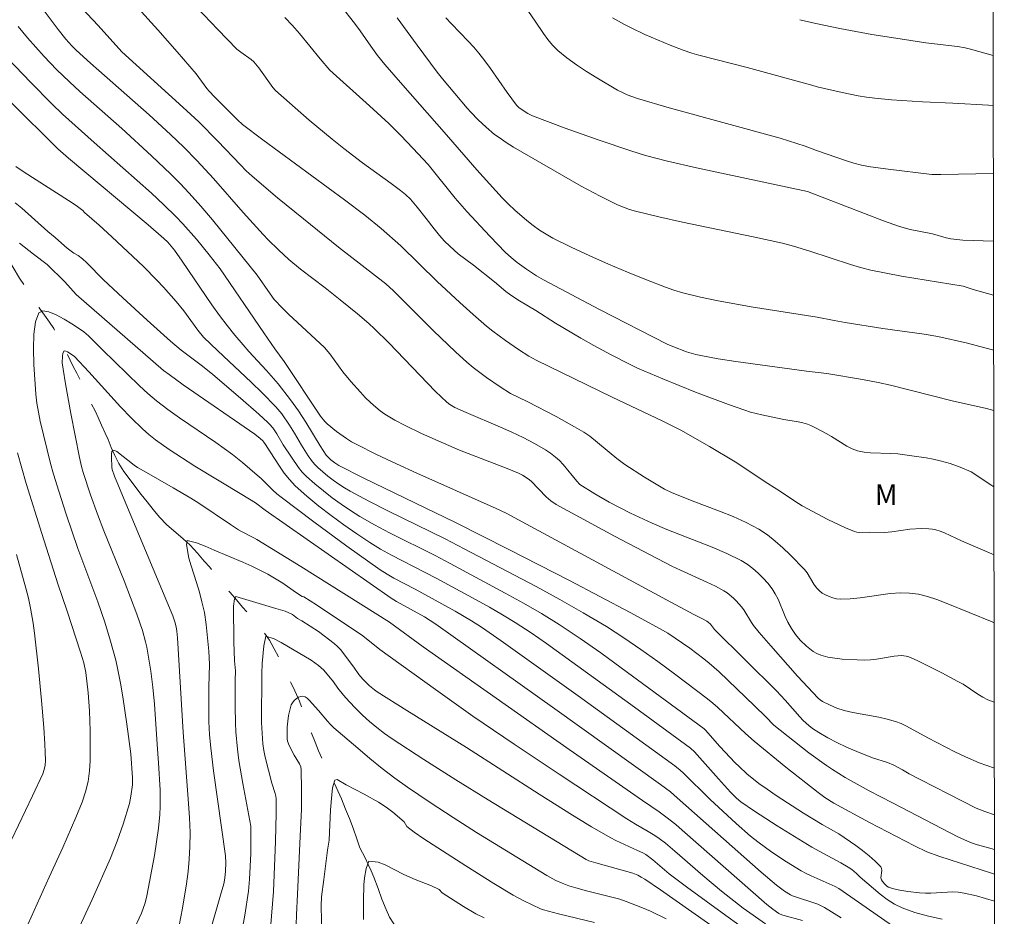
# Model space of a CAD drawing. Units: metres. Extents: x 281671 to 282187, y 1667689 to 1668254.
# Drawn here: x 282098 to 282170, y 1668127 to 1668192 of the extents above; entities that cross this region are included whole.
import ezdxf

# ---------------------------------------------------------------- set-up
doc = ezdxf.new("R2010")
doc.units = ezdxf.units.M
doc.header["$MEASUREMENT"] = 0
doc.linetypes.add('Intermitente', pattern=[48, 15, -2, 2, -2, 2, -2, 2, -2, 2, -2, 15])
doc.layers.add('Articulacao', color=7, linetype='Continuous', lineweight=18)
doc.layers.add('Rio_Intermitente', color=5, linetype='Intermitente', lineweight=9)
for name, color, linetype, lineweight, true_color in [('Curvas_Intermediarias', 7, 'Continuous', 9, 0x783c14), ('Curvas_Mestras', 7, 'Continuous', 20, 0x783c14), ('Topon_Vegetacao', 7, 'Continuous', 9, 0x00ff33)]:
    doc.layers.add(name, color=color, linetype=linetype, lineweight=lineweight, true_color=true_color)
doc.styles.add('Arial', font='arial.ttf', dxfattribs={"height": 1.5})

msp = doc.modelspace()

# ---------------------------------------------------------------- linework, layer by layer
at = {"layer": 'Articulacao', "flags": 128}
msp.add_lwpolyline([(281687.011, 1668248.431), (282168.933, 1668249.223), (282169.831, 1667694.953), (281687.933, 1667694.161), (281687.011, 1668248.431)], close=True, dxfattribs=at)
at = {"layer": 'Curvas_Intermediarias', "flags": 128}
for points, elevation in [([(282098.918, 1668194.214), (282101.233, 1668191.1), (282101.777, 1668190.404), (282102.215, 1668189.916), (282102.529, 1668189.613), (282103.58, 1668188.665), (282107.831, 1668184.918), (282109.374, 1668183.505), (282110.348, 1668182.566), (282111.297, 1668181.603), (282112.496, 1668180.31), (282114.645, 1668177.852), (282116.103, 1668176.238), (282116.461, 1668175.865), (282117.201, 1668175.139), (282117.966, 1668174.441), (282118.791, 1668173.743), (282120.584, 1668172.372), (282121.669, 1668171.522), (282122.934, 1668170.497), (282123.768, 1668169.785), (282124.168, 1668169.411), (282125.194, 1668168.385), (282128.595, 1668164.87), (282129.407, 1668164.085), (282129.633, 1668163.918), (282130, 1668163.713), (282130.82, 1668163.34), (282133.311, 1668162.276), (282134.136, 1668161.91), (282134.95, 1668161.524), (282135.764, 1668161.105), (282136.556, 1668160.641), (282136.933, 1668160.386), (282137.293, 1668160.112), (282137.576, 1668159.856), (282137.839, 1668159.574), (282138.828, 1668158.373), (282139.065, 1668158.134), (282140.133, 1668157.444), (282141.175, 1668156.837), (282142.718, 1668156.047), (282144.29, 1668155.317), (282145.37, 1668154.866), (282148.651, 1668153.593), (282149.718, 1668153.129), (282150.752, 1668152.61), (282151.179, 1668152.348), (282151.587, 1668152.045), (282151.973, 1668151.707), (282152.337, 1668151.344), (282152.675, 1668150.963), (282152.988, 1668150.572), (282153.229, 1668150.203), (282153.429, 1668149.806), (282153.946, 1668148.549), (282154.144, 1668148.146), (282154.408, 1668147.685), (282154.702, 1668147.242), (282155.041, 1668146.842), (282155.487, 1668146.407), (282155.727, 1668146.201), (282155.978, 1668146.016), (282156.242, 1668145.862), (282156.519, 1668145.75), (282157.024, 1668145.619), (282157.548, 1668145.525), (282158.085, 1668145.463), (282159.169, 1668145.407), (282159.705, 1668145.4), (282160.133, 1668145.417), (282160.562, 1668145.466), (282161.846, 1668145.67), (282162.381, 1668145.72), (282162.704, 1668145.691), (282162.908, 1668145.627), (282163.509, 1668145.354), (282165.295, 1668144.475), (282166.469, 1668143.854), (282166.836, 1668143.639), (282167.907, 1668142.932), (282168.27, 1668142.711), (282168.644, 1668142.515), (282169.106, 1668142.336)], 194), ([(282110.778, 1668193.262), (282112.816, 1668191.108), (282114.187, 1668189.687), (282114.467, 1668189.453), (282115.215, 1668188.943), (282115.415, 1668188.769), (282115.772, 1668188.333), (282116.793, 1668186.905), (282117, 1668186.678), (282119.441, 1668184.545), (282121.102, 1668183.158), (282121.943, 1668182.479), (282123.297, 1668181.448), (282125.368, 1668179.95), (282126.05, 1668179.441), (282126.425, 1668179.135), (282126.773, 1668178.8), (282127.259, 1668178.24), (282127.917, 1668177.411), (282128.486, 1668176.654), (282128.883, 1668176.166), (282129.247, 1668175.77), (282129.63, 1668175.391), (282130.24, 1668174.853), (282131.344, 1668174.026), (282132.875, 1668172.824), (282133.684, 1668172.121), (282134.059, 1668171.847), (282134.679, 1668171.445), (282135.853, 1668170.733), (282137.293, 1668169.822), (282139.133, 1668168.729), (282140.067, 1668168.207), (282141.328, 1668167.532), (282142.601, 1668166.878), (282143.245, 1668166.569), (282145.071, 1668165.781), (282147.437, 1668164.828), (282149.823, 1668163.929), (282151.022, 1668163.502), (282151.427, 1668163.373), (282152.255, 1668163.171), (282153.851, 1668162.843), (282154.886, 1668162.661), (282155.226, 1668162.585), (282155.559, 1668162.491), (282155.794, 1668162.405), (282156.249, 1668162.188), (282156.917, 1668161.821), (282157.294, 1668161.604), (282158.41, 1668160.906), (282158.794, 1668160.714), (282159.192, 1668160.568), (282159.658, 1668160.469), (282160.138, 1668160.42), (282161.615, 1668160.382), (282162.102, 1668160.343), (282163.137, 1668160.214), (282164.17, 1668160.057), (282164.681, 1668159.961), (282165.189, 1668159.85), (282165.913, 1668159.644), (282166.624, 1668159.387), (282167.435, 1668159.051), (282168.932, 1668158.056), (282169.081, 1668157.963)], 197), ([(282107.038, 1668192.652), (282108.465, 1668191.089), (282109.856, 1668189.492), (282111.232, 1668187.882), (282112.011, 1668186.842), (282112.176, 1668186.641), (282112.566, 1668186.216), (282114.223, 1668184.553), (282114.591, 1668184.222), (282116.063, 1668183.119), (282121.995, 1668178.754), (282123.465, 1668177.646), (282124.655, 1668176.685), (282126.069, 1668175.436), (282128.712, 1668172.847), (282130.357, 1668171.31), (282131.313, 1668170.441), (282132.296, 1668169.604), (282132.747, 1668169.247), (282133.671, 1668168.556), (282134.619, 1668167.899), (282135.357, 1668167.424), (282135.891, 1668167.139), (282141.39, 1668164.446), (282145.035, 1668162.745), (282146.374, 1668162.054), (282148.465, 1668160.886), (282150.322, 1668159.775), (282152.693, 1668158.2), (282153.607, 1668157.626), (282154.635, 1668156.905), (282155.167, 1668156.576), (282157.041, 1668155.583), (282158.315, 1668154.981), (282158.96, 1668154.713), (282159.129, 1668154.665), (282159.305, 1668154.645), (282160.035, 1668154.664), (282161.134, 1668154.649), (282161.681, 1668154.696), (282162.986, 1668154.893), (282163.836, 1668154.937), (282164.36, 1668154.919), (282164.618, 1668154.887), (282164.87, 1668154.835), (282165.189, 1668154.738), (282165.502, 1668154.617), (282166.736, 1668154.048), (282169.089, 1668153.022)], 196), ([(282169.065, 1668167.861), (282168.426, 1668168.034), (282167.15, 1668168.358), (282165.008, 1668168.855), (282164.03, 1668169.025), (282161.028, 1668169.444), (282158.285, 1668169.876), (282157.491, 1668170.014), (282156.263, 1668170.266), (282151.475, 1668171.014), (282150.281, 1668171.214), (282149.091, 1668171.434), (282147.796, 1668171.699), (282146.513, 1668172.015), (282145.881, 1668172.205), (282145.26, 1668172.423), (282143.878, 1668172.958), (282142.501, 1668173.515), (282141.131, 1668174.094), (282139.773, 1668174.698), (282138.43, 1668175.328), (282137.105, 1668175.986), (282136.608, 1668176.262), (282136.127, 1668176.57), (282135.662, 1668176.904), (282135.21, 1668177.258), (282134.341, 1668178.002), (282133.873, 1668178.442), (282133.422, 1668178.902), (282131.583, 1668180.935), (282129.223, 1668183.663), (282126.224, 1668187.062), (282124.923, 1668188.56), (282124.396, 1668189.217), (282123.894, 1668189.894), (282123.121, 1668191.02), (282122.719, 1668191.57), (282121.721, 1668192.816)], 199), ([(282169.044, 1668180.667), (282165.222, 1668180.598), (282164.587, 1668180.6), (282161.418, 1668180.975), (282160.122, 1668181.158), (282159.482, 1668181.284), (282158.928, 1668181.422), (282158.379, 1668181.585), (282156.207, 1668182.333), (282155.396, 1668182.645), (282153.572, 1668183.219), (282145.535, 1668185.438), (282143.247, 1668186.112), (282142.498, 1668186.378), (282142.136, 1668186.536), (282141.786, 1668186.717), (282140.283, 1668187.592), (282139.542, 1668188.055), (282138.818, 1668188.54), (282138.119, 1668189.052), (282137.452, 1668189.595), (282137.077, 1668189.964), (282136.738, 1668190.373), (282136.425, 1668190.808), (282135.824, 1668191.707), (282135.057, 1668192.804)], 202), ([(282169.072, 1668163.488), (282168.531, 1668163.624), (282166.052, 1668164.188), (282161.576, 1668165.314), (282160.677, 1668165.52), (282159.544, 1668165.746), (282156.968, 1668166.164), (282155.493, 1668166.338), (282150.368, 1668167.046), (282149.091, 1668167.244), (282147.82, 1668167.465), (282147.473, 1668167.542), (282146.792, 1668167.75), (282145.789, 1668168.129), (282145.375, 1668168.307), (282140.483, 1668170.82), (282136.417, 1668172.961), (282135.917, 1668173.248), (282135.193, 1668173.723), (282134.51, 1668174.221), (282134.075, 1668174.57), (282133.666, 1668174.946), (282132.523, 1668176.117), (282130.854, 1668177.921), (282130.006, 1668178.882), (282128.061, 1668181.313), (282126.949, 1668182.516), (282126.088, 1668183.413), (282125.205, 1668184.287), (282123.804, 1668185.583), (282120.922, 1668188.167), (282120.238, 1668188.974), (282118.734, 1668190.813), (282118.215, 1668191.408), (282117.676, 1668191.98)], 198), ([(282169.052, 1668175.752), (282166.819, 1668175.846), (282165.957, 1668175.921), (282165.624, 1668176.002), (282164.621, 1668176.291), (282163.015, 1668176.621), (282162.224, 1668176.827), (282161.069, 1668177.226), (282155.554, 1668179.363), (282147.52, 1668181.081), (282145.41, 1668181.561), (282143.814, 1668181.978), (282142.764, 1668182.301), (282140.373, 1668183.114), (282137.994, 1668183.964), (282135.633, 1668184.854), (282135.278, 1668185.02), (282134.941, 1668185.225), (282134.626, 1668185.456), (282134.468, 1668185.611), (282133.792, 1668186.547), (282132.588, 1668188.27), (282132.173, 1668188.834), (282131.743, 1668189.385), (282131.363, 1668189.831), (282130.966, 1668190.262), (282129.74, 1668191.528), (282129.344, 1668191.961)], 201), ([(282169.036, 1668185.576), (282168.684, 1668185.611), (282166.102, 1668185.77), (282163.888, 1668185.862), (282161.649, 1668186.009), (282160.432, 1668186.12), (282159.827, 1668186.199), (282159.242, 1668186.295), (282158.078, 1668186.533), (282156.26, 1668186.951), (282155.877, 1668187.076), (282151.188, 1668188.352), (282147.689, 1668189.254), (282147.182, 1668189.399), (282146.543, 1668189.608), (282145.601, 1668189.967), (282143.768, 1668190.749), (282142.771, 1668191.22), (282142.283, 1668191.476), (282141.429, 1668191.959)], 203), ([(282169.03, 1668189.218), (282167.375, 1668189.683), (282167.003, 1668189.769), (282166.439, 1668189.866), (282164.143, 1668190.147), (282161.977, 1668190.474), (282160.233, 1668190.757), (282157.907, 1668191.174), (282156.154, 1668191.538), (282154.994, 1668191.819)], 204), ([(282098.329, 1668191.316), (282099, 1668190.497), (282100.221, 1668189.144), (282101.119, 1668188.212), (282102.044, 1668187.309), (282102.791, 1668186.618), (282105.85, 1668183.927), (282108.01, 1668181.945), (282109.399, 1668180.628), (282110.074, 1668179.95), (282110.728, 1668179.255), (282111.581, 1668178.291), (282112.413, 1668177.307), (282115.651, 1668173.292), (282116.592, 1668171.938), (282116.904, 1668171.527), (282117.499, 1668170.903), (282117.935, 1668170.481), (282120.531, 1668168.062), (282120.93, 1668167.586), (282121.872, 1668166.296), (282122.459, 1668165.592), (282123.145, 1668164.807), (282123.501, 1668164.428), (282123.869, 1668164.064), (282124.254, 1668163.721), (282124.582, 1668163.464), (282124.926, 1668163.225), (282125.65, 1668162.792), (282126.395, 1668162.397), (282127.573, 1668161.824), (282128.773, 1668161.29), (282130.338, 1668160.624), (282133.797, 1668159.289), (282134.608, 1668158.945), (282134.893, 1668158.803), (282135.299, 1668158.547), (282135.531, 1668158.363), (282136.602, 1668157.226), (282136.961, 1668156.929), (282137.331, 1668156.686), (282141.573, 1668154.389), (282145.713, 1668152.214), (282146.342, 1668151.907), (282148.266, 1668151.052), (282148.894, 1668150.75), (282149.504, 1668150.419), (282149.743, 1668150.263), (282150.185, 1668149.894), (282150.391, 1668149.689), (282150.776, 1668149.26), (282150.939, 1668149.047), (282151.5, 1668148.121), (282151.658, 1668147.903), (282152.061, 1668147.404), (282152.893, 1668146.425), (282154.84, 1668144.238), (282156.341, 1668142.638), (282156.481, 1668142.505), (282156.637, 1668142.399), (282157.152, 1668142.147), (282157.684, 1668141.922), (282158.229, 1668141.742), (282158.845, 1668141.595), (282160.723, 1668141.254), (282161.341, 1668141.119), (282161.946, 1668140.947), (282162.351, 1668140.793), (282162.745, 1668140.607), (282164.281, 1668139.758), (282166.248, 1668138.743), (282167.009, 1668138.375), (282168.002, 1668137.936), (282169.114, 1668137.566)], 193), ([(282096.97, 1668189.604), (282099.238, 1668187.266), (282100.775, 1668185.731), (282101.552, 1668184.973), (282102.457, 1668184.139), (282103.848, 1668182.923), (282107.989, 1668179.234), (282108.891, 1668178.396), (282109.773, 1668177.54), (282110.282, 1668177.014), (282111.254, 1668175.917), (282112.182, 1668174.78), (282112.969, 1668173.762), (282116.133, 1668169.128), (282116.94, 1668167.962), (282117.609, 1668167.032), (282120.252, 1668163.085), (282120.559, 1668162.699), (282120.733, 1668162.528), (282121.408, 1668161.969), (282122.127, 1668161.456), (282122.502, 1668161.225), (282122.888, 1668161.015), (282124.322, 1668160.306), (282125.771, 1668159.622), (282127.23, 1668158.957), (282132.994, 1668156.378), (282133.712, 1668156.041), (282145.016, 1668149.925), (282147.329, 1668148.69), (282147.953, 1668148.39), (282148.257, 1668148.227), (282148.368, 1668148.146), (282148.517, 1668147.999), (282148.819, 1668147.625), (282153.317, 1668143.16), (282153.933, 1668142.502), (282155.009, 1668141.276), (282155.258, 1668141.012), (282155.65, 1668140.657), (282155.929, 1668140.443), (282156.391, 1668140.148), (282157.037, 1668139.77), (282157.696, 1668139.416), (282158.395, 1668139.079), (282159.136, 1668138.761), (282160.263, 1668138.319), (282161.357, 1668137.976), (282161.832, 1668137.782), (282162.455, 1668137.441), (282162.931, 1668137.158), (282163.738, 1668136.733), (282165.801, 1668135.67), (282167.796, 1668134.672), (282168.427, 1668134.412), (282169.119, 1668134.186)], 192), ([(282169.123, 1668131.665), (282168.241, 1668131.897), (282167.779, 1668132.032), (282167.327, 1668132.192), (282166.511, 1668132.569), (282161.723, 1668135.057), (282160.025, 1668135.916), (282158.296, 1668136.894), (282157.385, 1668137.455), (282156.941, 1668137.753), (282155.666, 1668138.682), (282153.125, 1668140.668), (282152.548, 1668141.288), (282151.725, 1668142.088), (282149.148, 1668144.533), (282148.423, 1668145.183), (282148.046, 1668145.489), (282147.022, 1668146.262), (282145.967, 1668146.995), (282145.424, 1668147.338), (282144.87, 1668147.66), (282142.697, 1668148.845), (282140.512, 1668150.009), (282138.316, 1668151.156), (282133.905, 1668153.415), (282130.042, 1668155.363), (282123.383, 1668158.588), (282121.575, 1668159.497), (282121.282, 1668159.692), (282121.006, 1668159.91), (282120.8, 1668160.096), (282120.668, 1668160.253), (282120.228, 1668160.933), (282119.195, 1668162.648), (282118.647, 1668163.471), (282118.08, 1668164.269), (282117.181, 1668165.427), (282116.345, 1668166.38), (282115.053, 1668167.777), (282114.634, 1668168.252), (282114.048, 1668168.946), (282113.479, 1668169.652), (282112.932, 1668170.376), (282112.379, 1668171.156), (282110.224, 1668174.321), (282109.671, 1668175.102), (282109.434, 1668175.407), (282109.175, 1668175.695), (282108.894, 1668175.961), (282107.754, 1668176.941), (282101.987, 1668181.776), (282101.205, 1668182.464), (282097.79, 1668185.845)], 191), ([(282098.108, 1668178.532), (282098.587, 1668178.15), (282100.482, 1668176.472), (282101.017, 1668176.032), (282101.465, 1668175.61), (282101.881, 1668175.258), (282102.372, 1668174.898), (282102.689, 1668174.714), (282102.996, 1668174.475), (282103.313, 1668174.19), (282104.521, 1668172.97), (282105.927, 1668171.647), (282107.675, 1668170.025), (282109.365, 1668168.51), (282110.141, 1668167.873), (282111.687, 1668166.704), (282112.445, 1668166.102), (282114.463, 1668164.389), (282115.783, 1668163.22), (282116.432, 1668162.626), (282116.558, 1668162.501), (282116.787, 1668162.229), (282117.096, 1668161.792), (282117.545, 1668160.995), (282118.138, 1668160.094), (282118.649, 1668159.359), (282118.93, 1668159.016), (282119.238, 1668158.701), (282119.837, 1668158.17), (282120.457, 1668157.658), (282121.097, 1668157.165), (282121.754, 1668156.693), (282122.425, 1668156.242), (282123.106, 1668155.815), (282124.17, 1668155.202), (282125.257, 1668154.625), (282128.565, 1668152.97), (282129.655, 1668152.397), (282133.648, 1668150.257), (282134.968, 1668149.525), (282136.272, 1668148.768), (282137.552, 1668147.975), (282139.077, 1668146.962), (282140.577, 1668145.911), (282142.06, 1668144.835), (282148.066, 1668140.408), (282148.16, 1668140.319), (282149.206, 1668139.129), (282150.316, 1668137.956), (282150.603, 1668137.672), (282151.172, 1668137.154), (282152.029, 1668136.461), (282152.625, 1668136.032), (282153.28, 1668135.59), (282155.276, 1668134.308), (282156.619, 1668133.472), (282157.842, 1668132.799), (282159.061, 1668131.947), (282159.552, 1668131.586), (282160.025, 1668131.215), (282160.468, 1668130.827), (282160.869, 1668130.42), (282160.933, 1668130.292), (282160.943, 1668130.136), (282160.888, 1668129.622), (282160.921, 1668129.475), (282160.99, 1668129.351), (282161.19, 1668129.117), (282161.312, 1668129.018), (282161.443, 1668128.938), (282161.579, 1668128.882), (282161.982, 1668128.774), (282162.399, 1668128.689), (282162.824, 1668128.623), (282163.686, 1668128.534), (282164.113, 1668128.504), (282164.508, 1668128.497), (282165.7, 1668128.577), (282166.095, 1668128.588), (282166.487, 1668128.566), (282166.928, 1668128.502), (282167.803, 1668128.31), (282169.129, 1668127.929)], 189), ([(282098.436, 1668175.62), (282099.442, 1668174.813), (282100.43, 1668174.077), (282101.724, 1668172.821), (282102.545, 1668171.888), (282108.116, 1668167.03), (282108.878, 1668166.392), (282109.273, 1668166.091), (282110.295, 1668165.354), (282115.487, 1668161.773), (282115.885, 1668161.456), (282116.075, 1668161.289), (282116.15, 1668161.202), (282116.252, 1668161.026), (282116.613, 1668160.495), (282117.28, 1668159.459), (282117.629, 1668158.954), (282118.004, 1668158.477), (282118.421, 1668158.039), (282119.26, 1668157.287), (282120.133, 1668156.563), (282121.033, 1668155.867), (282121.955, 1668155.195), (282122.89, 1668154.545), (282123.834, 1668153.915), (282124.605, 1668153.439), (282125.398, 1668152.997), (282127.831, 1668151.754), (282128.635, 1668151.327), (282131.534, 1668149.765), (282132.495, 1668149.234), (282133.444, 1668148.686), (282134.377, 1668148.112), (282135.516, 1668147.363), (282136.639, 1668146.59), (282143.029, 1668141.979), (282147.083, 1668139.004), (282147.358, 1668138.745), (282149.1, 1668136.786), (282149.982, 1668135.817), (282150.416, 1668135.378), (282150.728, 1668135.11), (282151.711, 1668134.445), (282153.365, 1668133.378), (282155.88, 1668131.829), (282156.712, 1668131.367), (282157.98, 1668130.708), (282158.521, 1668130.393), (282158.764, 1668130.212), (282159.113, 1668129.919), (282159.369, 1668129.648), (282159.863, 1668129.254), (282160.838, 1668128.433), (282161.339, 1668128.047), (282161.861, 1668127.706), (282162.413, 1668127.432), (282163.354, 1668127.097), (282164.327, 1668126.831), (282165.322, 1668126.611)], 188), ([(282102.31, 1668125.063), (282103.69, 1668128.043), (282105.018, 1668131.044), (282105.504, 1668132.258), (282105.938, 1668133.493), (282106.401, 1668135.002), (282106.509, 1668135.537), (282106.61, 1668136.35), (282106.614, 1668136.85), (282106.497, 1668138.591), (282106.203, 1668140.752), (282105.914, 1668142.731), (282105.748, 1668143.715), (282105.558, 1668144.695), (282105.401, 1668145.393), (282105.028, 1668146.779), (282104.604, 1668148.15), (282104.113, 1668149.614), (282102.667, 1668153.487), (282101.818, 1668155.982), (282101.275, 1668157.652), (282100.898, 1668158.871), (282100.686, 1668159.639), (282099.935, 1668162.724), (282099.796, 1668163.368), (282099.688, 1668164.015), (282099.624, 1668164.665), (282099.478, 1668166.833), (282099.433, 1668167.96), (282099.455, 1668169.011), (282099.577, 1668169.91), (282099.835, 1668170.577), (282100.11, 1668170.72), (282100.543, 1668170.647), (282101.078, 1668170.421), (282101.655, 1668170.105), (282102.216, 1668169.763), (282102.703, 1668169.46), (282103.082, 1668169.195), (282103.437, 1668168.892), (282103.776, 1668168.563), (282104.437, 1668167.879), (282107.123, 1668165.272), (282107.727, 1668164.723), (282108.351, 1668164.199), (282109.184, 1668163.562), (282110.04, 1668162.953), (282112.653, 1668161.179), (282113.88, 1668160.29), (282114.607, 1668159.712), (282115.67, 1668158.812), (282115.961, 1668158.548), (282116.804, 1668157.723), (282117.093, 1668157.458), (282117.395, 1668157.208), (282119.76, 1668155.409), (282122.156, 1668153.646), (282124.589, 1668151.942), (282125.074, 1668151.631), (282125.573, 1668151.342), (282127.107, 1668150.532), (282130.024, 1668148.947), (282131.202, 1668148.248), (282131.928, 1668147.775), (282133.355, 1668146.789), (282138.927, 1668142.796), (282145.952, 1668137.721), (282146.331, 1668137.417), (282146.572, 1668137.201), (282148.479, 1668135.314), (282150.387, 1668133.544), (282151.427, 1668132.643), (282151.963, 1668132.214), (282152.979, 1668131.468), (282154.032, 1668130.77), (282155.11, 1668130.115), (282155.459, 1668129.925), (282155.817, 1668129.751), (282157.558, 1668128.982), (282157.823, 1668128.837), (282163.142, 1668125.147)], 187), ([(282106.625, 1668125.638), (282107.264, 1668127.046), (282107.528, 1668127.789), (282107.654, 1668128.297), (282108.205, 1668131.242), (282108.363, 1668132.228), (282108.498, 1668133.216), (282108.604, 1668134.204), (282108.638, 1668134.793), (282108.638, 1668135.384), (282108.615, 1668135.976), (282108.501, 1668137.95), (282108.422, 1668138.927), (282108.215, 1668142.189), (282108.092, 1668143.423), (282107.948, 1668144.59), (282107.764, 1668145.75), (282107.654, 1668146.325), (282107.563, 1668146.73), (282107.346, 1668147.532), (282106.946, 1668148.713), (282106.007, 1668151.137), (282104.549, 1668154.756), (282104.078, 1668155.967), (282103.574, 1668157.365), (282103.045, 1668158.992), (282102.928, 1668159.428), (282102.782, 1668160.088), (282102.144, 1668163.281), (282101.753, 1668165.414), (282101.582, 1668166.482), (282101.533, 1668166.956), (282101.538, 1668167.434), (282101.571, 1668167.631), (282101.631, 1668167.778), (282101.691, 1668167.81), (282101.786, 1668167.794), (282101.903, 1668167.745), (282102.258, 1668167.534), (282102.414, 1668167.41), (282103.464, 1668166.28), (282105.758, 1668163.759), (282106.544, 1668162.942), (282107.353, 1668162.153), (282107.81, 1668161.749), (282108.287, 1668161.367), (282109.285, 1668160.652), (282111.141, 1668159.443), (282114.536, 1668157.41), (282115.527, 1668156.797), (282116.242, 1668156.275), (282120.801, 1668153.069), (282125.375, 1668149.888), (282125.772, 1668149.64), (282127.793, 1668148.527), (282128.612, 1668147.998), (282137.238, 1668141.857), (282144.895, 1668136.381), (282145.625, 1668135.834), (282146.122, 1668135.419), (282152.197, 1668130.019), (282153.302, 1668129.075), (282153.905, 1668128.635), (282154.329, 1668128.378), (282154.474, 1668128.307), (282156.303, 1668127.696), (282156.555, 1668127.589), (282156.797, 1668127.461), (282158.006, 1668126.712)], 186), ([(282097.744, 1668123.386), (282100.572, 1668129.659), (282101.566, 1668131.822), (282102.523, 1668133.997), (282102.968, 1668135.096), (282103.217, 1668135.834), (282103.398, 1668136.595), (282103.46, 1668136.979), (282103.501, 1668137.364), (282103.544, 1668138.085), (282103.563, 1668138.809), (282103.547, 1668140.262), (282103.498, 1668141.714), (282103.41, 1668143.023), (282103.239, 1668144.503), (282103.092, 1668145.197), (282102.861, 1668145.967), (282101.884, 1668148.948), (282101.21, 1668150.926), (282100.049, 1668154.561), (282098.914, 1668158.204), (282098.272, 1668160.417)], 188), ([(282152.516, 1668126.274), (282150.903, 1668127.421), (282149.336, 1668128.635), (282147.967, 1668129.782), (282145.942, 1668131.541), (282145.259, 1668132.117), (282144.803, 1668132.469), (282144.486, 1668132.687), (282144.018, 1668132.978), (282143.08, 1668133.512), (282142.466, 1668133.884), (282137.545, 1668137.115), (282134.283, 1668139.297), (282131.3, 1668141.342), (282128.595, 1668143.252), (282124.564, 1668146.152), (282123.32, 1668147.148), (282119.962, 1668149.393), (282119.039, 1668149.972), (282118.913, 1668150.01), (282118.428, 1668150.321), (282117.515, 1668150.984), (282116.422, 1668151.635), (282115.261, 1668152.202), (282114.615, 1668152.496), (282112.536, 1668153.359), (282111.878, 1668153.665), (282111.252, 1668153.9), (282110.594, 1668154.063), (282110.539, 1668153.783), (282110.71, 1668152.778), (282110.867, 1668152.232), (282111.268, 1668151.011), (282111.481, 1668150.308), (282111.657, 1668149.615), (282111.833, 1668148.834), (282111.954, 1668147.981), (282112.147, 1668146.054), (282112.193, 1668145.1), (282112.161, 1668143.437), (282112.161, 1668141.422), (282112.166, 1668140.943), (282112.212, 1668139.986), (282112.297, 1668139.031), (282112.499, 1668137.36), (282113.375, 1668131.214), (282113.381, 1668130.708), (282113.364, 1668130.086), (282113.315, 1668129.599), (282113.233, 1668129.183), (282113.009, 1668128.348), (282112.215, 1668125.568)], 184), ([(282097.836, 1668132.361), (282099.379, 1668135.552), (282100.112, 1668137.16), (282100.221, 1668137.468), (282100.289, 1668137.79), (282100.312, 1668138.116), (282100.3, 1668138.71), (282100.275, 1668139.305), (282100.192, 1668140.498), (282100.027, 1668142.459), (282099.802, 1668144.763), (282099.515, 1668147.359), (282099.418, 1668148.064), (282099.224, 1668149.154), (282099.069, 1668149.889), (282098.889, 1668150.618), (282098.215, 1668153.056)], 189), ([(282114.214, 1668123.871), (282114.77, 1668126.895), (282115.026, 1668128.644), (282115.112, 1668129.522), (282115.196, 1668131.374), (282115.21, 1668132.61), (282115.2, 1668133.353), (282114.617, 1668136.461), (282114.337, 1668138.116), (282114.227, 1668138.947), (282114.12, 1668140.19), (282114.091, 1668140.815), (282114.065, 1668142.067), (282114.065, 1668143.92), (282114.08, 1668144.621), (282114.021, 1668145.346), (282113.967, 1668146.709), (282113.946, 1668149.298), (282114.018, 1668149.836), (282114.11, 1668150.008), (282117.014, 1668149.124), (282117.69, 1668148.934), (282118.217, 1668148.706), (282118.588, 1668148.421), (282118.889, 1668148.25), (282119.499, 1668147.866), (282120.096, 1668147.459), (282121.242, 1668146.599), (282121.49, 1668146.379), (282121.716, 1668146.135), (282121.927, 1668145.873), (282122.665, 1668144.889), (282123.037, 1668144.349), (282123.309, 1668144.012), (282123.809, 1668143.525), (282124.173, 1668143.234), (282124.364, 1668143.101), (282126.509, 1668141.736), (282130.842, 1668139.062), (282136.101, 1668135.686), (282138.525, 1668134.163), (282139.901, 1668133.32), (282141.295, 1668132.513), (282141.675, 1668132.314), (282143.239, 1668131.604), (282143.626, 1668131.42), (282143.838, 1668131.3), (282144.34, 1668130.91), (282145.543, 1668129.896), (282146.793, 1668128.952), (282149.634, 1668126.872), (282150.591, 1668126.193)], 183), ([(282116.618, 1668125.929), (282116.837, 1668128.627), (282116.998, 1668132.251), (282117.04, 1668134.306), (282117.033, 1668135.329), (282117.015, 1668135.522), (282116.973, 1668135.713), (282116.732, 1668136.467), (282116.23, 1668138.368), (282116.133, 1668138.847), (282116.067, 1668139.33), (282116.011, 1668140.101), (282115.985, 1668140.876), (282115.98, 1668141.654), (282116.004, 1668143.62), (282115.989, 1668144.417), (282116.011, 1668145.15), (282116.143, 1668146.421), (282116.283, 1668147.131), (282116.898, 1668146.939), (282117.394, 1668146.672), (282119.58, 1668145.392), (282120.102, 1668145.005), (282120.494, 1668144.675), (282121.195, 1668143.817), (282121.519, 1668143.372), (282121.917, 1668142.865), (282122.341, 1668142.382), (282122.816, 1668141.891), (282123.308, 1668141.412), (282123.816, 1668140.95), (282124.342, 1668140.507), (282124.884, 1668140.086), (282125.444, 1668139.693), (282127.744, 1668138.189), (282130.07, 1668136.718), (282132.413, 1668135.27), (282139.512, 1668130.935), (282139.719, 1668130.846), (282140.209, 1668130.701), (282142.889, 1668129.958), (282143.251, 1668129.802), (282143.512, 1668129.666), (282143.762, 1668129.512), (282144.905, 1668128.73), (282149.447, 1668125.555)], 182), ([(282145.319, 1668126.649), (282144.174, 1668127.193), (282143.591, 1668127.443), (282142.412, 1668127.903), (282141.943, 1668128.059), (282141.467, 1668128.194), (282139.537, 1668128.671), (282138.771, 1668128.883), (282138.265, 1668129.04), (282137.784, 1668129.222), (282137.325, 1668129.42), (282136.663, 1668129.773), (282131.564, 1668132.907), (282129.877, 1668133.973), (282128.206, 1668135.061), (282126.557, 1668136.179), (282125.63, 1668136.847), (282124.722, 1668137.544), (282123.831, 1668138.263), (282122.952, 1668138.999), (282121.221, 1668140.494), (282120.98, 1668140.725), (282120.754, 1668140.972), (282120.109, 1668141.747), (282119.441, 1668142.483), (282119.287, 1668142.627), (282119.132, 1668142.732), (282118.977, 1668142.78), (282118.828, 1668142.764), (282118.662, 1668142.697), (282118.496, 1668142.591), (282118.342, 1668142.457), (282118.217, 1668142.308), (282118.134, 1668142.153), (282118.018, 1668141.777), (282117.934, 1668141.375), (282117.878, 1668140.957), (282117.845, 1668140.532), (282117.839, 1668139.699), (282117.861, 1668139.53), (282117.987, 1668139.202), (282118.348, 1668138.507), (282118.733, 1668137.878), (282118.821, 1668137.66), (282118.859, 1668137.432), (282118.885, 1668136.01), (282118.863, 1668134.577), (282118.81, 1668133.138), (282118.591, 1668128.436), (282118.501, 1668126.923), (282118.479, 1668126.21)], 181), ([(282123.38, 1668126.593), (282123.363, 1668127.958), (282123.384, 1668129.106), (282123.432, 1668129.621), (282123.559, 1668130.286), (282123.768, 1668130.829), (282124.425, 1668130.753), (282124.947, 1668130.552), (282126.288, 1668129.855), (282127.113, 1668129.495), (282128.298, 1668129.028), (282128.857, 1668128.763), (282129.07, 1668128.515), (282130.609, 1668127.543), (282131.518, 1668127.007), (282132.11, 1668126.703)], 179)]:
    msp.add_lwpolyline(points, dxfattribs=dict(at, elevation=elevation))
at = {"layer": 'Curvas_Mestras', "flags": 128}
for points, elevation in [([(282169.097, 1668148.092), (282168.941, 1668148.159), (282165.619, 1668149.529), (282164.94, 1668149.779), (282164.255, 1668150.006), (282163.613, 1668150.166), (282162.954, 1668150.258), (282162.293, 1668150.277), (282161.566, 1668150.226), (282159.38, 1668149.916), (282158.656, 1668149.841), (282157.939, 1668149.822), (282157.67, 1668149.848), (282157.399, 1668149.908), (282157.132, 1668149.999), (282156.875, 1668150.117), (282156.636, 1668150.257), (282156.422, 1668150.415), (282156.21, 1668150.632), (282156.031, 1668150.888), (282155.538, 1668151.722), (282155.338, 1668151.965), (282154.308, 1668153.02), (282153.776, 1668153.537), (282153.225, 1668154.028), (282152.65, 1668154.48), (282152.043, 1668154.879), (282151.123, 1668155.37), (282150.165, 1668155.802), (282149.182, 1668156.194), (282147.192, 1668156.941), (282145.693, 1668157.551), (282145.19, 1668157.795), (282143.736, 1668158.657), (282142.317, 1668159.575), (282141.738, 1668160.006), (282139.781, 1668161.62), (282139.336, 1668161.93), (282138.676, 1668162.315), (282137.331, 1668163.047), (282135.293, 1668164.111), (282134.031, 1668164.719), (282133.287, 1668165.194), (282132.288, 1668165.88), (282131.322, 1668166.612), (282130.859, 1668167), (282130.043, 1668167.736), (282128.455, 1668169.26), (282125.541, 1668172.153), (282124.991, 1668172.668), (282121.557, 1668175.337), (282119.01, 1668177.376), (282117.136, 1668178.904), (282115.301, 1668180.473), (282114.867, 1668180.874), (282114.449, 1668181.291), (282112.818, 1668183.01), (282111.422, 1668184.411), (282110.273, 1668185.477), (282105.854, 1668189.485), (282104.135, 1668191.396), (282102.932, 1668192.674)], 195), ([(282169.058, 1668171.853), (282167.574, 1668172.252), (282166.848, 1668172.509), (282162.368, 1668173.23), (282161.258, 1668173.433), (282160.155, 1668173.664), (282159.41, 1668173.853), (282158.671, 1668174.072), (282155.737, 1668175.033), (282154.54, 1668175.392), (282153.737, 1668175.613), (282151.627, 1668176.087), (282146.494, 1668177.145), (282144.791, 1668177.523), (282143.099, 1668177.935), (282142.653, 1668178.067), (282142.215, 1668178.226), (282141.784, 1668178.407), (282140.522, 1668179.021), (282139.145, 1668179.761), (282134.25, 1668182.588), (282133.716, 1668182.921), (282133.194, 1668183.27), (282132.875, 1668183.505), (282132.266, 1668184.016), (282131.687, 1668184.563), (282131.143, 1668185.12), (282130.889, 1668185.405), (282129.104, 1668187.527), (282128.717, 1668188.013), (282127.25, 1668189.973), (282125.813, 1668191.957)], 200), ([(282098.171, 1668181.176), (282098.761, 1668180.765), (282101.978, 1668178.722), (282102.543, 1668178.343), (282103.022, 1668177.993), (282103.144, 1668177.844), (282104.207, 1668176.915), (282105.117, 1668176.088), (282107.416, 1668173.933), (282108.392, 1668172.943), (282108.867, 1668172.436), (282109.793, 1668171.401), (282110.334, 1668170.717), (282111.36, 1668169.3), (282111.776, 1668168.814), (282112.797, 1668167.816), (282115.218, 1668165.537), (282116.014, 1668164.768), (282117.019, 1668163.745), (282117.436, 1668163.235), (282118.009, 1668162.43), (282118.365, 1668161.852), (282118.869, 1668160.964), (282119.357, 1668160.214), (282119.683, 1668159.765), (282119.862, 1668159.556), (282120.056, 1668159.363), (282120.794, 1668158.736), (282121.181, 1668158.439), (282121.579, 1668158.157), (282121.987, 1668157.892), (282122.405, 1668157.646), (282123.764, 1668156.918), (282125.14, 1668156.219), (282129.302, 1668154.174), (282130.676, 1668153.467), (282135.879, 1668150.73), (282137.6, 1668149.795), (282139.303, 1668148.83), (282140.981, 1668147.827), (282142.244, 1668147.018), (282143.484, 1668146.172), (282144.706, 1668145.297), (282145.915, 1668144.402), (282148.31, 1668142.587), (282148.686, 1668142.285), (282149.049, 1668141.966), (282151.067, 1668140.064), (282151.691, 1668139.509), (282153.994, 1668137.634), (282156.323, 1668135.792), (282156.829, 1668135.435), (282157.481, 1668135.021), (282160.05, 1668133.633), (282163.319, 1668131.923), (282164.204, 1668131.486), (282165.158, 1668131.159), (282167.404, 1668130.445), (282168.894, 1668129.952), (282169.126, 1668129.872)], 190), ([(282155.207, 1668126.509), (282153.783, 1668126.899), (282153.574, 1668126.972), (282153.478, 1668127.024), (282153.041, 1668127.334), (282152.624, 1668127.673), (282146.483, 1668133.076), (282146.016, 1668133.469), (282145.296, 1668134.035), (282144.813, 1668134.389), (282143.595, 1668135.208), (282138.289, 1668138.917), (282127.69, 1668146.352), (282125.248, 1668148.136), (282118.822, 1668152.17), (282115.631, 1668154.144), (282115.415, 1668154.268), (282114.526, 1668154.72), (282114.311, 1668154.846), (282113.73, 1668155.221), (282111.435, 1668156.769), (282110.851, 1668157.14), (282109.572, 1668157.892), (282107.632, 1668158.985), (282106.993, 1668159.36), (282106.742, 1668159.532), (282105.481, 1668160.513), (282105.32, 1668160.597), (282105.199, 1668160.602), (282105.13, 1668160.51), (282105.099, 1668160.338), (282105.094, 1668160.113), (282105.129, 1668159.385), (282105.157, 1668159.222), (282105.323, 1668158.72), (282106.133, 1668156.749), (282109.554, 1668148.593), (282109.698, 1668148.171), (282109.779, 1668147.798), (282109.828, 1668147.483), (282109.875, 1668147.007), (282110.285, 1668140.17), (282110.682, 1668135.005), (282110.751, 1668133.955), (282110.79, 1668132.906), (282110.785, 1668131.859), (282110.737, 1668130.965), (282110.651, 1668130.072), (282110.535, 1668129.18), (282110.248, 1668127.402), (282110.015, 1668126.149)], 185), ([(282120.345, 1668125.456), (282120.29, 1668127.583), (282120.314, 1668128.245), (282120.493, 1668129.499), (282120.765, 1668131.624), (282120.888, 1668132.333), (282120.967, 1668134.542), (282121.075, 1668135.628), (282121.11, 1668136.142), (282121.294, 1668136.684), (282121.449, 1668136.749), (282122.119, 1668136.357), (282123.411, 1668135.669), (282124.448, 1668135.087), (282125.007, 1668134.724), (282125.485, 1668134.375), (282126.312, 1668133.665), (282126.502, 1668133.338), (282127.044, 1668132.924), (282127.742, 1668132.437), (282130.778, 1668130.481), (282132.816, 1668129.2), (282134.225, 1668128.355), (282135.006, 1668127.946), (282136.196, 1668127.37), (282136.408, 1668127.289), (282137.497, 1668127.008), (282140.116, 1668126.371)], 180)]:
    msp.add_lwpolyline(points, dxfattribs=dict(at, elevation=elevation))
at = {"layer": 'Rio_Intermitente', "flags": 128}
msp.add_lwpolyline([(282054.463, 1668249.035), (282054.693, 1668248.78), (282055.066, 1668248.396), (282055.464, 1668247.96), (282055.875, 1668247.483), (282056.285, 1668247.005), (282056.665, 1668246.532), (282057.026, 1668246.033), (282057.418, 1668245.466), (282057.804, 1668244.862), (282058.302, 1668244.102), (282058.756, 1668243.42), (282059.149, 1668242.811), (282059.559, 1668242.208), (282060.014, 1668241.558), (282060.394, 1668241.001), (282060.711, 1668240.496), (282061.041, 1668239.959), (282061.477, 1668239.251), (282061.919, 1668238.464), (282062.293, 1668237.692), (282062.66, 1668237.03), (282063.071, 1668236.343), (282063.488, 1668235.734), (282063.88, 1668235.219), (282064.278, 1668234.689), (282064.739, 1668234.107), (282065.106, 1668233.634), (282065.529, 1668233.157), (282065.865, 1668232.752), (282066.201, 1668232.357), (282066.519, 1668231.947), (282067.091, 1668231.261), (282067.651, 1668230.639), (282068.217, 1668230.011), (282068.789, 1668229.43), (282069.356, 1668228.929), (282069.915, 1668228.443), (282070.419, 1668227.992), (282070.861, 1668227.552), (282071.303, 1668227.08), (282071.763, 1668226.54), (282072.087, 1668226.114), (282072.585, 1668225.354), (282072.871, 1668224.917), (282073.133, 1668224.49), (282073.519, 1668223.739), (282073.818, 1668223.081), (282074.148, 1668222.398), (282074.459, 1668221.657), (282074.727, 1668220.899), (282074.977, 1668220.178), (282075.22, 1668219.472), (282075.476, 1668218.83), (282075.806, 1668218.073), (282076.174, 1668217.159), (282076.454, 1668216.381), (282076.722, 1668215.612), (282077.015, 1668214.813), (282077.321, 1668214.003), (282077.632, 1668213.241), (282077.95, 1668212.473), (282078.268, 1668211.748), (282078.467, 1668211.267), (282078.785, 1668210.395), (282078.966, 1668209.899), (282079.134, 1668209.413), (282079.296, 1668208.963), (282079.608, 1668208.117), (282079.895, 1668207.291), (282080.182, 1668206.444), (282080.499, 1668205.666), (282080.699, 1668205.165), (282081.172, 1668204.342), (282081.44, 1668203.899), (282081.72, 1668203.446), (282082.237, 1668202.66), (282082.716, 1668201.947), (282083.152, 1668201.25), (282083.594, 1668200.547), (282083.998, 1668199.843), (282084.385, 1668199.176), (282084.796, 1668198.436), (282085.076, 1668197.941), (282085.561, 1668197.192), (282085.873, 1668196.713), (282086.196, 1668196.245), (282086.495, 1668195.797), (282086.788, 1668195.365), (282087.024, 1668194.938), (282087.479, 1668194.203), (282087.902, 1668193.432), (282088.332, 1668192.571), (282088.544, 1668192.144), (282088.911, 1668191.398), (282089.191, 1668190.924), (282089.708, 1668189.98), (282090.001, 1668189.433), (282090.269, 1668188.906), (282090.499, 1668188.421), (282090.705, 1668187.988), (282090.904, 1668187.56), (282091.303, 1668186.694), (282091.677, 1668185.901), (282091.919, 1668185.384), (282092.119, 1668184.915), (282092.53, 1668184.08), (282092.742, 1668183.621), (282092.96, 1668183.167), (282093.178, 1668182.671), (282093.39, 1668182.191), (282093.602, 1668181.732), (282093.994, 1668180.986), (282094.467, 1668180.152), (282094.716, 1668179.715), (282095.052, 1668179.079), (282095.414, 1668178.464), (282095.881, 1668177.635), (282096.298, 1668176.827), (282096.665, 1668176.102), (282097.051, 1668175.362), (282097.5, 1668174.612), (282097.96, 1668173.851), (282098.427, 1668173.086), (282098.925, 1668172.347), (282099.206, 1668171.904), (282099.498, 1668171.472), (282099.865, 1668170.937), (282100.245, 1668170.401), (282100.594, 1668169.891), (282100.905, 1668169.423), (282101.179, 1668168.996), (282101.615, 1668168.203), (282102.094, 1668167.144), (282102.325, 1668166.68), (282102.586, 1668166.19), (282102.91, 1668165.585), (282103.141, 1668165.089), (282103.353, 1668164.599), (282103.639, 1668163.993), (282103.907, 1668163.467), (282104.125, 1668162.971), (282104.38, 1668162.434), (282104.63, 1668161.849), (282104.848, 1668161.384), (282105.078, 1668160.815), (282105.334, 1668160.215), (282105.626, 1668159.636), (282106, 1668159.074), (282106.442, 1668158.455), (282106.865, 1668157.904), (282107.257, 1668157.4), (282107.686, 1668156.876), (282108.128, 1668156.32), (282108.576, 1668155.759), (282109.099, 1668155.198), (282109.758, 1668154.64), (282110.306, 1668154.185), (282110.803, 1668153.73), (282111.338, 1668153.138), (282111.817, 1668152.573), (282112.216, 1668152.126), (282112.558, 1668151.716), (282112.9, 1668151.285), (282113.298, 1668150.797), (282113.703, 1668150.293), (282114.151, 1668149.763), (282114.599, 1668149.233), (282115.084, 1668148.694), (282115.632, 1668148.04), (282116.142, 1668147.416), (282116.559, 1668146.829), (282116.889, 1668146.219), (282117.2, 1668145.635), (282117.468, 1668145.077), (282117.761, 1668144.477), (282118.097, 1668143.778), (282118.396, 1668143.173), (282118.72, 1668142.421), (282119.032, 1668141.596), (282119.325, 1668140.796), (282119.593, 1668140.091), (282119.855, 1668139.454), (282120.11, 1668138.812), (282120.441, 1668138.097), (282120.758, 1668137.466), (282121.163, 1668136.678), (282121.381, 1668136.182), (282121.767, 1668135.327), (282122.073, 1668134.601), (282122.353, 1668133.917), (282122.621, 1668133.201), (282122.889, 1668132.433), (282123.101, 1668131.785), (282123.481, 1668131.05), (282123.705, 1668130.58), (282123.924, 1668130.116), (282124.11, 1668129.656), (282124.422, 1668128.831), (282124.709, 1668128.058), (282125.014, 1668127.321), (282125.263, 1668126.768), (282125.562, 1668126.279), (282125.955, 1668125.617), (282126.359, 1668124.977), (282126.814, 1668124.337), (282127.33, 1668123.656), (282127.809, 1668123.059), (282128.257, 1668122.508), (282128.693, 1668121.968), (282129.072, 1668121.484), (282129.527, 1668120.824), (282129.819, 1668120.402), (282130.118, 1668119.976), (282130.629, 1668119.195), (282131.033, 1668118.586), (282131.45, 1668118.009), (282131.824, 1668117.489), (282132.241, 1668116.933), (282132.701, 1668116.34), (282133.056, 1668115.888), (282133.417, 1668115.557), (282134.076, 1668115.009), (282134.748, 1668114.43), (282135.276, 1668113.97), (282135.83, 1668113.489), (282136.458, 1668112.946), (282137.043, 1668112.386), (282137.609, 1668111.801), (282138.157, 1668111.272), (282138.517, 1668110.878), (282139.115, 1668110.13), (282139.42, 1668109.709), (282139.924, 1668109.007), (282140.329, 1668108.408), (282140.665, 1668107.814), (282141.001, 1668107.168), (282141.3, 1668106.584), (282141.524, 1668106.125), (282141.811, 1668105.33), (282141.899, 1668104.912), (282142.123, 1668104.075), (282142.385, 1668103.322), (282142.659, 1668102.654), (282142.983, 1668101.912), (282143.326, 1668101.198), (282143.619, 1668100.577), (282143.918, 1668099.961), (282144.136, 1668099.507), (282144.329, 1668099.095), (282144.503, 1668098.625), (282144.678, 1668098.176), (282145.046, 1668097.304), (282145.382, 1668096.563), (282145.65, 1668095.942), (282145.899, 1668095.399), (282146.123, 1668094.867), (282146.385, 1668094.314), (282146.653, 1668093.787), (282146.927, 1668093.213), (282147.17, 1668092.654), (282147.456, 1668092.186), (282147.559, 1668092.04), (282147.886, 1668091.577), (282148.234, 1668091.141), (282148.695, 1668090.706), (282149.136, 1668090.349), (282149.634, 1668089.978), (282150.144, 1668089.596), (282150.629, 1668089.235), (282151.139, 1668088.885), (282151.642, 1668088.529), (282152.177, 1668088.158), (282152.712, 1668087.777), (282153.216, 1668087.442), (282153.738, 1668087.113), (282154.186, 1668086.814), (282154.994, 1668086.353), (282155.423, 1668086.101), (282155.852, 1668085.849), (282157.96, 1668084.465), (282158.551, 1668084.11), (282159.08, 1668083.755), (282159.67, 1668083.369), (282160.093, 1668083.102), (282160.671, 1668082.768), (282161.244, 1668082.419), (282161.679, 1668082.162), (282162.151, 1668081.874), (282162.63, 1668081.581), (282163.103, 1668081.304), (282163.637, 1668080.996), (282164.21, 1668080.625), (282164.8, 1668080.219), (282165.435, 1668079.786), (282165.994, 1668079.373), (282166.654, 1668078.878), (282167.443, 1668078.285), (282168.128, 1668077.706), (282168.576, 1668077.229), (282168.961, 1668076.814), (282169.213, 1668076.568)], dxfattribs=at)

# ---------------------------------------------------------------- texts
at = {"layer": 'Topon_Vegetacao', "style": 'Arial'}
msp.add_text('M', height=1.5, dxfattribs=at).set_placement((282160.431, 1668156.642))

doc.saveas('drawing.dxf')
